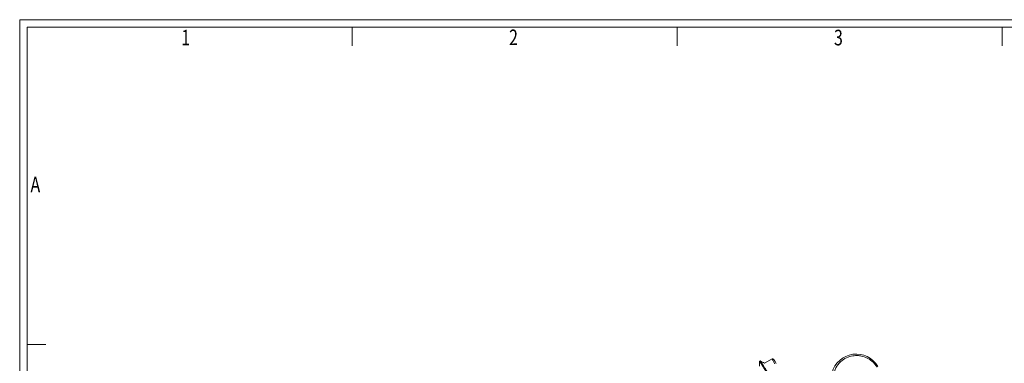
# Model space of a CAD drawing. Units: inches. Extents: x -1.1 to 52.5, y -1.2 to 39.8.
# Drawn here: x 0.3 to 20, y 32.9 to 39.8 of the extents above; entities that cross this region are included whole.
import ezdxf

# ---------------------------------------------------------------- set-up
doc = ezdxf.new("R2010")
doc.units = ezdxf.units.IN
doc.header["$MEASUREMENT"] = 0
doc.styles.add('SLDTEXTSTYLE0', font='TXT', dxfattribs={"width": 0.75})

msp = doc.modelspace()

# ---------------------------------------------------------------- linework, layer by layer
at = {"color": 7, "linetype": 'Continuous', "lineweight": 0}
for p, q in [((0.266, 39.756), (52.516, 39.756)), ((0.266, 39.756), (0.266, 0.256)), ((0.416, 39.606), (0.416, 3.956)), ((0.416, 39.606), (52.366, 39.606)), ((6.916, 39.606), (6.916, 39.231)), ((13.416, 39.606), (13.416, 39.231)), ((19.916, 39.606), (19.916, 39.231)), ((0.416, 33.256), (0.791, 33.256))]:
    msp.add_line(p, q, dxfattribs=at)
at = {"color": 7, "linetype": 'Continuous', "lineweight": 15}
for p, q in [((15.076, 32.93), (15.061, 32.922)), ((15.314, 32.968), (15.163, 32.88)), ((15.348, 32.959), (15.35, 32.955)), ((15.35, 32.955), (15.359, 32.94)), ((15.359, 32.94), (15.375, 32.913)), ((15.375, 32.913), (15.397, 32.874))]:
    msp.add_line(p, q, dxfattribs=at)
at = {"color": 8, "linetype": 'Continuous', "lineweight": 15}
for p, q in [((15.314, 32.968), (15.318, 32.962)), ((15.318, 32.962), (15.328, 32.943)), ((15.328, 32.943), (15.346, 32.913)), ((15.346, 32.913), (15.37, 32.871))]:
    msp.add_line(p, q, dxfattribs=at)
at = {"color": 7, "linetype": 'Continuous', "lineweight": 15}
for centre, radius, end in [((15.327, 32.946), 0.025, 120), ((17, 32.565), 0.5, 165.573)]:
    msp.add_arc(centre, radius, 30, end, dxfattribs=at)
for points, knots in [([(15.634, 31.984), (15.626, 31.998), (15.578, 32.078), (15.497, 32.214), (15.393, 32.388), (15.3, 32.543), (15.217, 32.679), (15.15, 32.788), (15.1, 32.867), (15.071, 32.911), (15.059, 32.928), (15.062, 32.92), (15.062, 32.92)], [0, 0, 0, 0, 0.025736, 0.143897, 0.259872, 0.379181, 0.501027, 0.623918, 0.746285, 0.866596, 0.983472, 1, 1, 1, 1]), ([(15.061, 32.921), (15.061, 32.905), (15.061, 32.872), (15.061, 32.838), (15.061, 32.822)], [0, 0, 0, 0, 0.502185, 1, 1, 1, 1]), ([(15.163, 32.88), (15.149, 32.888), (15.12, 32.905), (15.091, 32.922), (15.076, 32.93)], [0, 0, 0, 0, 0.5, 1, 1, 1, 1]), ([(15.65, 31.99), (15.641, 32.005), (15.593, 32.086), (15.511, 32.222), (15.408, 32.396), (15.314, 32.552), (15.232, 32.687), (15.164, 32.797), (15.115, 32.875), (15.084, 32.923), (15.078, 32.928), (15.076, 32.93)], [0, 0, 0, 0, 0.0270161, 0.1470588, 0.2648796, 0.3860885, 0.5098744, 0.6347219, 0.7590364, 0.8812631, 1, 1, 1, 1]), ([(16.548, 32.682), (16.565, 32.729), (16.601, 32.826), (16.706, 32.937), (16.83, 33.007), (16.945, 33.034), (17.044, 33.035), (17.142, 33.018), (17.231, 32.981), (17.309, 32.927), (17.366, 32.872), (17.399, 32.828), (17.413, 32.804), (17.414, 32.804)], [0, 0, 0, 0, 0.136231, 0.275673, 0.399518, 0.514893, 0.590659, 0.66643, 0.784046, 0.849061, 0.924126, 0.999195, 1, 1, 1, 1])]:
    msp.add_open_spline(points, degree=3, knots=knots, dxfattribs=at)

# ---------------------------------------------------------------- texts
at = {"color": 7, "linetype": 'Continuous', "lineweight": 0, "style": 'SLDTEXTSTYLE0', "width": 0.75}
for s, p in [('1', (3.499, 39.242)), ('2', (10.055, 39.246)), ('3', (16.554, 39.242)), ('A', (0.482, 36.302))]:
    msp.add_text(s, height=0.312, dxfattribs=at).set_placement(p)

doc.saveas('drawing.dxf')
